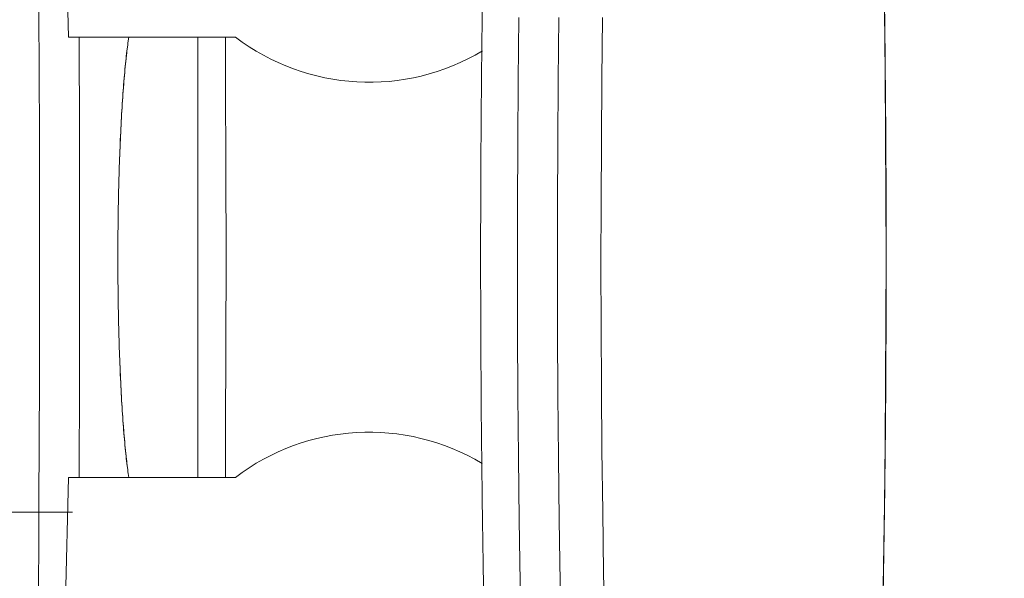
# Model space of a CAD drawing. Units: millimetres. Extents: x -5645.4 to -5635.8, y 8096 to 8110.4.
# Drawn here: x -5637.5 to -5637.3, y 8100.1 to 8100.2 of the extents above; entities that cross this region are included whole.
import ezdxf

# ---------------------------------------------------------------- set-up
doc = ezdxf.new("R2010")
doc.units = ezdxf.units.MM
doc.header["$PDSIZE"] = -1
doc.layers.add('DIASTASEIS', color=253, linetype='Continuous', lineweight=5)
doc.styles.get("Standard").update_dxf_attribs({"font": 'ARIALN.TTF'})
doc.dimstyles.get("Standard").update_dxf_attribs({"dimtxt": 0.18, "dimasz": 0.18, "dimexe": 0.18, "dimexo": 0.0625, "dimgap": 0.09, "dimtad": 0, "dimtih": 1, "dimtoh": 1, "dimzin": 0, "dimdsep": 46, "dimtxsty": 'Standard', "dimblk": 'OBLIQUE', "dimcen": 0.09, "dimadec": 0, "dimazin": 0, "dimtfac": 1, "dimtofl": 0, "dimtmove": 0, "dimatfit": 3, "dimldrblk": 'OBLIQUE', "dimfxl": 1, "dimtolj": 1, "dimtzin": 0, "dimarcsym": 0})

# ---------------------------------------------------------------- blocks, each defined once
blk = doc.blocks.new('_Oblique')
at = {"color": 0, "linetype": 'ByBlock', "lineweight": -2}
blk.add_line((-0.5, -0.5), (0.5, 0.5), dxfattribs=at)
blk = doc.blocks.new('*D10')
at = {"layer": 'Defpoints', "color": 0, "transparency": 16777216}
for p in [(-5637.878830232248, 8103.666657276479), (-5637.616283160088, 8096.666814730291), (-5636.048109017625, 8096.666814730291)]:
    blk.add_point(p, dxfattribs=at)
at = {"layer": 'DIASTASEIS', "color": 0, "lineweight": -2, "transparency": 16777216}
for p, q in [((-5637.816330232248, 8103.666657276479), (-5635.868109017625, 8103.666657276479)), ((-5636.048109017625, 8103.666657276479), (-5636.048109017625, 8100.348639141175)), ((-5636.048109017625, 8096.666814730291), (-5636.048109017625, 8099.984832865595)), ((-5637.553783160088, 8096.666814730291), (-5635.868109017625, 8096.666814730291))]:
    blk.add_line(p, q, dxfattribs=at)
at = {"layer": 'DIASTASEIS', "color": 0, "lineweight": -2, "transparency": 16777216, "xscale": 0.18, "yscale": 0.18, "zscale": 0.18}
for p, rotation in [((-5636.048109017625, 8103.666657276479), 90), ((-5636.048109017625, 8096.666814730291), 270)]:
    blk.add_blockref('_Oblique', p, dxfattribs=dict(at, rotation=rotation))
at = {"layer": 'DIASTASEIS', "color": 0, "transparency": 16777216, "insert": (-5636.048109017626, 8100.166736003384), "char_height": 0.18, "attachment_point": 5}
blk.add_mtext('\\A1;7.00', dxfattribs=at)
blk = doc.blocks.new('JSRY')
at = {"linetype": 'Continuous', "lineweight": 15}
for p, q in [((-5637.479337034396, 8100.247703394414), (-5637.478172598056, 8100.199521871777)), ((-5637.478172598056, 8100.199521871777), (-5637.453242836169, 8100.199521871777)), ((-5637.458863315753, 8100.133792887003), (-5637.458863315753, 8100.199521871777)), ((-5637.478172598056, 8100.133792887003), (-5637.479337034396, 8100.085611364366)), ((-5637.478172598056, 8100.133792887003), (-5637.453242836169, 8100.133792887003)), ((-5639.072114067651, 8100.128607275457), (-5637.477572211862, 8100.128607275457))]:
    blk.add_line(p, q, dxfattribs=at)
at = {"linetype": 'Continuous', "lineweight": 15, "flags": 128}
for points in [[(-5637.409905729464, 8100.081945224227), (-5637.410168943576, 8100.090855232002), (-5637.410402832202, 8100.099872595192), (-5637.410606918505, 8100.108984536053), (-5637.410780964068, 8100.118178153904), (-5637.41092496889, 8100.12744043258), (-5637.411038217715, 8100.136758249746), (-5637.411120948962, 8100.146118410425), (-5637.411172924212, 8100.15550765817), (-5637.411194143466, 8100.164912696839), (-5637.411184368304, 8100.174320206539), (-5637.411143837146, 8100.183716863887), (-5637.41107254999, 8100.193089360864), (-5637.410970506839, 8100.202424424262)], [(-5637.40499335306, 8100.202424424262), (-5637.405095396212, 8100.193089360864), (-5637.405166683367, 8100.183716863887), (-5637.405207214526, 8100.174320206539), (-5637.405216989688, 8100.164912696839), (-5637.405195770434, 8100.15550765817), (-5637.405143795184, 8100.146118410425), (-5637.405061063937, 8100.136758249746), (-5637.404947815112, 8100.12744043258), (-5637.40480381029, 8100.118178153904), (-5637.404629764727, 8100.108984536053), (-5637.404425678424, 8100.099872595192), (-5637.404191789798, 8100.090855232002), (-5637.403928575686, 8100.081945224227)], [(-5637.397459325961, 8100.083978316308), (-5637.397718010119, 8100.092738358797), (-5637.397947607211, 8100.101604624213), (-5637.398147878817, 8100.110564364613), (-5637.398318109683, 8100.11960470912), (-5637.398458776644, 8100.128712667645), (-5637.398568926028, 8100.137875153245), (-5637.398648796252, 8100.147078995155), (-5637.398698148898, 8100.156310972319), (-5637.398717222384, 8100.165557816303), (-5637.398705539874, 8100.174806240508), (-5637.398663339785, 8100.18404295531), (-5637.398590622119, 8100.193254687385), (-5637.398487625293, 8100.202428197981)], [(-5637.356428203753, 8100.203419501455), (-5637.356321869067, 8100.194250923143), (-5637.35624581354, 8100.185042694704), (-5637.356200275592, 8100.175808046506), (-5637.35618549364, 8100.166560249147), (-5637.356200990847, 8100.157312592053), (-5637.356247005633, 8100.148078362019), (-5637.356323776416, 8100.138870830209), (-5637.356430587939, 8100.129703226061), (-5637.356567917041, 8100.120588725926), (-5637.356735048465, 8100.111540424199), (-5637.356931982211, 8100.102571322144), (-5637.357158479861, 8100.09369430554), (-5637.357414064578, 8100.084922140957), (-5637.357698497943, 8100.076267427326), (-5637.3580110647, 8100.067742599667), (-5637.358189640216, 8100.063247217358)], [(-5637.482950267962, 8100.258235229672), (-5637.482785520724, 8100.239977574469), (-5637.48265701311, 8100.221681317807), (-5637.482565460376, 8100.203356100739), (-5637.482510385684, 8100.185011569904), (-5637.482492027453, 8100.166657378389), (-5637.482510385684, 8100.148303187014), (-5637.482565460376, 8100.129958654315), (-5637.48265701311, 8100.111633440973), (-5637.482785520724, 8100.093337184311), (-5637.482950267962, 8100.075079521657)], [(-5637.482950267962, 8100.258235132815), (-5637.482785520724, 8100.239977470161), (-5637.48265701311, 8100.221681213499), (-5637.482565460376, 8100.203356000156), (-5637.482510385684, 8100.185011467458), (-5637.482492027453, 8100.166657275082), (-5637.482510385684, 8100.148303082706), (-5637.482565460376, 8100.129958550007), (-5637.48265701311, 8100.111633336664), (-5637.482785520724, 8100.093337080003), (-5637.482950267962, 8100.075079417349)], [(-5637.476573763064, 8100.199521871777), (-5637.476533231906, 8100.185011569904), (-5637.476514873675, 8100.166657378389), (-5637.476533231906, 8100.148303187014), (-5637.476573763064, 8100.133792887003)], [(-5637.476573763064, 8100.199521871777), (-5637.476533231906, 8100.185011467458), (-5637.476514873675, 8100.166657275082), (-5637.476533231906, 8100.148303082706), (-5637.476573763064, 8100.133792887003)], [(-5637.454759416751, 8100.133792887003), (-5637.454722461871, 8100.140518026919), (-5637.454674539737, 8100.153582606958), (-5637.45465880411, 8100.166657378389), (-5637.454674539737, 8100.17973214996), (-5637.454722461871, 8100.192796729998), (-5637.454759416751, 8100.199521871777)], [(-5637.454759416751, 8100.133792887003), (-5637.454722461871, 8100.140517924474), (-5637.454674539737, 8100.153582503581), (-5637.45465880411, 8100.166657275082), (-5637.454674539737, 8100.179732046583), (-5637.454722461871, 8100.19279662569), (-5637.454759416751, 8100.199521871777)]]:
    blk.add_lwpolyline(points, dxfattribs=at)
at = {"linetype": 'Continuous', "lineweight": 15}
for centre, radius, start, end in [((-5637.433306566951, 8100.225596274473), 0.03282269498828926, 232.5987754010065, 300.9984359715085), ((-5637.433305905323, 8100.107716519622), 0.03282465761235546, 59.12577849016982, 127.4000590102886)]:
    blk.add_arc(centre, radius, start, end, dxfattribs=at)
for points, knots in [([(-5637.389423189334, 8100.416645041229), (-5637.38990714263, 8100.416622645893), (-5637.390916208024, 8100.416575950562), (-5637.39234454208, 8100.416134742829), (-5637.393648078396, 8100.41548746654), (-5637.394801060958, 8100.414656741386), (-5637.395848439833, 8100.413654519795), (-5637.396845863334, 8100.412427071956), (-5637.397846925134, 8100.410869118728), (-5637.398865589843, 8100.408873066867), (-5637.399866378803, 8100.406437327053), (-5637.40081251675, 8100.403658047619), (-5637.401684208712, 8100.400664747315), (-5637.402502226902, 8100.397455421324), (-5637.40328233815, 8100.394008993687), (-5637.404034229043, 8100.390312660737), (-5637.404762400655, 8100.38636009997), (-5637.405469705432, 8100.382148966847), (-5637.406157600841, 8100.377679418285), (-5637.406826859256, 8100.372953433772), (-5637.407477703687, 8100.367974201582), (-5637.40811017539, 8100.362746008651), (-5637.408724060102, 8100.35727380595), (-5637.409318848287, 8100.351563335775), (-5637.409894002514, 8100.34562080811), (-5637.410449376158, 8100.339452986177), (-5637.41098468155, 8100.333067095065), (-5637.411498375415, 8100.326470689965), (-5637.411991229687, 8100.319671801183), (-5637.412461701554, 8100.312678728678), (-5637.412909467875, 8100.305500051139), (-5637.41333452766, 8100.298144775551), (-5637.413735769246, 8100.290622027299), (-5637.414113354959, 8100.282941311115), (-5637.414466318935, 8100.275112250703), (-5637.414794076969, 8100.267144775829), (-5637.415097069313, 8100.259048996066), (-5637.415374119716, 8100.250835177023), (-5637.41562520335, 8100.24251376717), (-5637.415850167004, 8100.234095384261), (-5637.416048216623, 8100.225590738452), (-5637.416219823937, 8100.217010738466), (-5637.416363893012, 8100.208366296785), (-5637.416481477717, 8100.199668510389), (-5637.416570888156, 8100.190928479436), (-5637.416633539197, 8100.182157408613), (-5637.416668322076, 8100.173366519241), (-5637.416675396306, 8100.164567073629), (-5637.416655232557, 8100.155770348864), (-5637.416607219378, 8100.146987613473), (-5637.416531901265, 8100.138230138484), (-5637.416429142235, 8100.129509118539), (-5637.416298940996, 8100.120835733132), (-5637.416141440008, 8100.11222114699), (-5637.415957499478, 8100.103676001446), (-5637.415746397797, 8100.095212739549), (-5637.415559824506, 8100.088597378421), (-5637.415442282765, 8100.084811346909), (-5637.415410576037, 8100.083790069939)], [0, 0, 0, 0, 0.008870457594810576, 0.01849532142331495, 0.02831946280873023, 0.03874427846820511, 0.05029747778978347, 0.06369354403777419, 0.07990152666902747, 0.0998118694693641, 0.1222153174479188, 0.1437723480920897, 0.1643709676737414, 0.1843745572262822, 0.2040094367298528, 0.2234040060158285, 0.242634460564847, 0.2617486719681366, 0.2807779608115538, 0.2997436488078111, 0.3186607070838474, 0.3375398764104988, 0.3563890764156531, 0.3752142243836545, 0.3940198036234108, 0.4128094052204235, 0.4315858036742656, 0.450351069828434, 0.4691070174798651, 0.4878551404139471, 0.5065964856988157, 0.525332111227567, 0.544062822820087, 0.5627893005091005, 0.5815120837754021, 0.6002316905560372, 0.6189485649392861, 0.6376630720533075, 0.6563755221378689, 0.6750862235840438, 0.693795397681945, 0.7125033308119462, 0.7312101937056378, 0.7499161988609452, 0.7686215150367107, 0.7873263230120668, 0.8060307771305542, 0.8247350386305212, 0.8434392601956254, 0.8621435550471518, 0.880848073340419, 0.8995529499855122, 0.918258382661725, 0.9369644990324789, 0.955671495975458, 0.9743795631672404, 0.9930889212025787, 1, 1, 1, 1]), ([(-5637.358163175753, 8100.063291458906), (-5637.358086950658, 8100.065173288049), (-5637.357902885058, 8100.06971746087), (-5637.357639947116, 8100.077072024546), (-5637.357370905065, 8100.085320135962), (-5637.357129157103, 8100.09367701286), (-5637.356913203646, 8100.10212590934), (-5637.356724137087, 8100.110657689599), (-5637.35656194884, 8100.119261008938), (-5637.356427010439, 8100.127924989247), (-5637.356319274775, 8100.136638519567), (-5637.356238558386, 8100.145390451172), (-5637.35618564232, 8100.154169585364), (-5637.356160446341, 8100.162964677159), (-5637.356162510498, 8100.171764461614), (-5637.356192324194, 8100.180557659627), (-5637.356249820014, 8100.189333003118), (-5637.356334778602, 8100.19807923966), (-5637.356446714091, 8100.206785179982), (-5637.356586359171, 8100.215439674538), (-5637.356752699373, 8100.224031619155), (-5637.356946198909, 8100.232550171415), (-5637.357166016255, 8100.240983877646), (-5637.357412191576, 8100.249324111766), (-5637.35768540659, 8100.257552141776), (-5637.357935793463, 8100.264466145964), (-5637.358104697983, 8100.268581777006), (-5637.358164606265, 8100.270041538895)], [0, 0, 0, 0, 0.02915215802195905, 0.0703955748233095, 0.1116340418313078, 0.1528682262591272, 0.1940987153653656, 0.2353260881356933, 0.2765508214277398, 0.3177733758721221, 0.3589941634247107, 0.4002135956079651, 0.441432005936106, 0.4826497631718504, 0.5238672147390768, 0.5650846867687708, 0.6063024072530507, 0.6475207335113078, 0.6887399896864717, 0.7299605473893843, 0.7711827866024172, 0.8124070880332949, 0.853633917730801, 0.8948637327455546, 0.9360970188466238, 0.9773344268208326, 1, 1, 1, 1]), ([(-5637.469169435672, 8100.133792887003), (-5637.469274552604, 8100.134547060069), (-5637.46950415946, 8100.136194399871), (-5637.469816134326, 8100.139379391831), (-5637.470108408886, 8100.143156161978), (-5637.470353348816, 8100.147349409013), (-5637.470549250014, 8100.151875267137), (-5637.470691465814, 8100.156659508531), (-5637.470777299521, 8100.161609635192), (-5637.470806886884, 8100.166650008599), (-5637.4707777979, 8100.171691696809), (-5637.47069147045, 8100.17664486768), (-5637.470549713898, 8100.181426641174), (-5637.47035415169, 8100.185952500661), (-5637.470108379358, 8100.190153581295), (-5637.469817024951, 8100.193931363578), (-5637.469503936903, 8100.197118055095), (-5637.469274885729, 8100.198765253084), (-5637.46916967409, 8100.199521871777)], [0, 0, 0, 0, 0.05388313720109966, 0.1176969061712933, 0.1811707340110301, 0.2450457888203449, 0.3087572477082874, 0.3724331861516475, 0.4363068420389558, 0.4998127610538334, 0.5636123278506616, 0.6275237744525524, 0.6909790844814543, 0.7547584509892464, 0.8187395518595052, 0.8823530844959363, 0.945960439567016, 1, 1, 1, 1]), ([(-5637.469170866183, 8100.133792887003), (-5637.469278990947, 8100.134575835542), (-5637.469510657378, 8100.136253368858), (-5637.46982414876, 8100.139468966253), (-5637.47011373758, 8100.143240085642), (-5637.470356798439, 8100.147421298263), (-5637.470551526425, 8100.151931408659), (-5637.470691892109, 8100.15669660439), (-5637.470777568474, 8100.161625617247), (-5637.470806798628, 8100.166643732392), (-5637.470777882241, 8100.171663228674), (-5637.470692674209, 8100.17659541918), (-5637.470551964476, 8100.181358722251), (-5637.470358156973, 8100.185869597145), (-5637.470114595902, 8100.190059067108), (-5637.469825433334, 8100.193832191936), (-5637.469511379668, 8100.197053232207), (-5637.469279552882, 8100.198733919765), (-5637.469170866183, 8100.199521871777)], [0, 0, 0, 0, 0.05562061988228483, 0.1191718718320198, 0.1823969279526669, 0.246010961110744, 0.3094538324787576, 0.3728812017675129, 0.4364945656336132, 0.4997336325057598, 0.5632814477962527, 0.6269302181365428, 0.690118812891469, 0.7536519684733726, 0.8173663274512722, 0.8806988862561249, 0.9440683950208708, 1, 1, 1, 1])]:
    blk.add_open_spline(points, degree=3, knots=knots, dxfattribs=at)
blk = doc.blocks.new('K033_KOUNIA')
blk.add_blockref('JSRY', (0, 0))
blk = doc.blocks.new('KATOPSI_K033')
blk.add_blockref('K033_KOUNIA', (0, 0))

msp = doc.modelspace()

# ---------------------------------------------------------------- block references
msp.add_blockref('KATOPSI_K033', (0, 0))

# ---------------------------------------------------------------- dimensions: what is measured, and where the dimension line sits
at = {"layer": 'DIASTASEIS'}
dim = msp.add_linear_dim(base=(-5636.048109017625, 8096.666814730291), p1=(-5637.878830232248, 8103.666657276479), p2=(-5637.616283160088, 8096.666814730291), angle=90, dimstyle='Standard', dxfattribs=at)
dim.commit()
dim.dimension.update_dxf_attribs({"geometry": '*D10', "text_midpoint": (-5636.048109017626, 8100.166736003384)})

doc.saveas('drawing.dxf')
